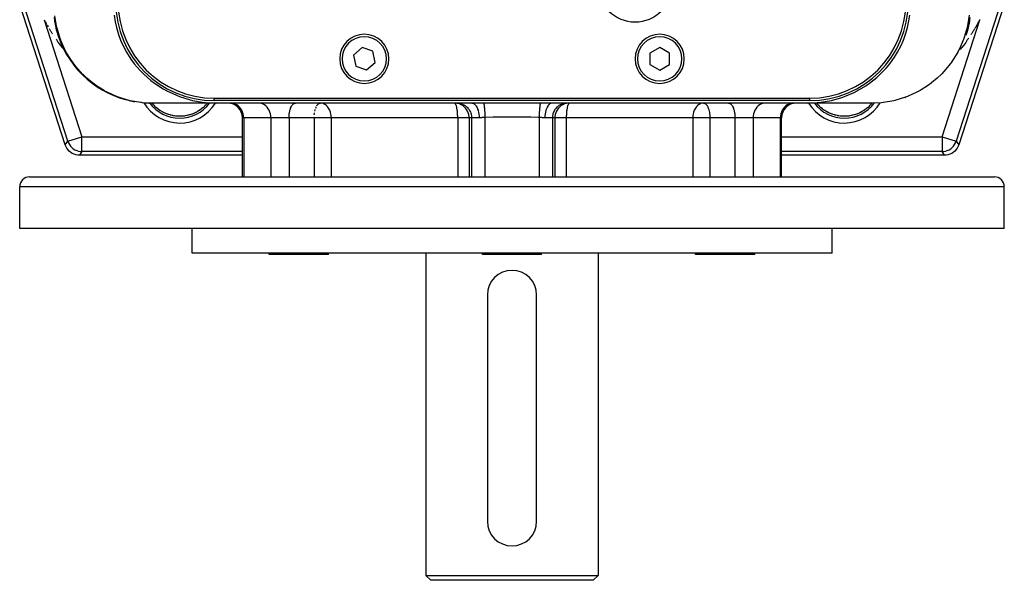
# Model space of a CAD drawing. Extents: x 24 to 1190, y -660 to 283.
# Drawn here: x 388 to 588, y -660 to -546 of the extents above; entities that cross this region are included whole.
import ezdxf

# ---------------------------------------------------------------- set-up
doc = ezdxf.new("R2010")
doc.units = 0
doc.linetypes.add('DASHED', pattern=[11.05, 8.7, -2.35])
doc.layers.get('0').update_dxf_attribs({"linetype": 'CONTINUOUS'})
doc.layers.add('NEVIDI', color=4, linetype='DASHED')

msp = doc.modelspace()

# ---------------------------------------------------------------- linework, layer by layer
at = {"color": 2}
for p, q in [((397.766196, -571.509577), (388.557484, -542.962569)), ((588.442516, -542.962569), (579.233804, -571.509577)), ((407.709923, -545.135768), (407.91249, -546.4981)), ((569.125642, -546.284952), (569.289798, -545.135747)), ((583.509542, -546.093962), (583.566011, -545.989449)), ((393.490458, -546.093962), (393.547363, -546.198366)), ((393.547363, -546.198366), (393.604702, -546.30266)), ((393.604702, -546.30266), (393.662476, -546.406843)), ((393.662476, -546.406843), (393.720687, -546.510914)), ((393.720687, -546.510914), (393.779333, -546.614873)), ((393.779333, -546.614873), (393.838415, -546.718718)), ((393.838415, -546.718718), (393.897934, -546.822449)), ((393.897934, -546.822449), (393.95789, -546.926066)), ((393.95789, -546.926066), (394.018283, -547.029566)), ((394.079002, -547.13295), (394.313929, -547.532949)), ((394.509704, -547.861563), (394.575832, -547.97087)), ((394.575832, -547.97087), (394.642394, -548.080061)), ((395.831418, -547.676087), (395.837087, -547.69688)), ((395.837087, -547.69688), (395.856207, -547.777931)), ((395.856207, -547.777931), (395.976032, -548.245636)), ((407.91249, -546.4981), (408.164667, -547.657226)), ((408.164667, -547.657226), (408.574142, -549.065832)), ((568.51463, -548.792703), (568.835427, -547.657248)), ((568.835427, -547.657248), (569.125642, -546.284952)), ((581.162008, -547.70025), (581.046984, -548.160537)), ((581.162008, -547.70025), (581.168582, -547.676087)), ((582.357606, -548.080061), (582.424168, -547.97087)), ((582.424168, -547.97087), (582.490296, -547.861563)), ((582.555989, -547.75214), (582.621247, -547.642601)), ((582.621247, -547.642601), (582.686071, -547.532949)), ((582.920886, -547.13295), (582.686071, -547.532949)), ((582.981717, -547.029566), (582.750462, -547.423182)), ((582.981717, -547.029566), (583.04211, -546.926066)), ((583.04211, -546.926066), (583.102066, -546.822449)), ((583.102066, -546.822449), (583.161585, -546.718718)), ((583.161585, -546.718718), (583.220667, -546.614873)), ((583.220667, -546.614873), (583.279313, -546.510914)), ((583.279313, -546.510914), (583.337524, -546.406843)), ((583.337524, -546.406843), (583.395298, -546.30266)), ((583.395298, -546.30266), (583.452637, -546.198366)), ((583.452637, -546.198366), (583.509542, -546.093962)), ((394.642394, -548.080061), (394.70939, -548.189134)), ((394.70939, -548.189134), (394.776822, -548.298091)), ((394.776822, -548.298091), (394.844689, -548.40693)), ((394.844689, -548.40693), (394.912992, -548.515652)), ((394.912992, -548.515652), (394.981731, -548.624255)), ((394.981731, -548.624255), (395.050907, -548.73274)), ((395.050907, -548.73274), (395.12052, -548.841105)), ((395.12052, -548.841105), (395.190571, -548.949352)), ((395.875172, -549.993674), (395.951721, -550.107513)), ((395.967255, -548.229979), (396.020538, -548.403549)), ((408.574142, -549.065832), (408.987315, -550.191885)), ((568.012795, -550.191934), (568.51463, -548.792703)), ((580.744138, -549.152973), (580.701248, -549.26902)), ((580.775735, -549.060131), (580.744138, -549.152973)), ((580.972925, -548.427731), (580.775735, -549.060131)), ((580.999322, -548.334712), (580.972925, -548.427731)), ((580.979462, -548.403549), (581.032745, -548.229979)), ((581.046984, -548.160537), (580.999322, -548.334712)), ((581.048279, -550.107513), (581.124828, -549.993674)), ((581.124828, -549.993674), (581.200941, -549.879716)), ((581.200941, -549.879716), (581.276617, -549.765641)), ((581.73894, -549.057479), (581.809429, -548.949352)), ((581.809429, -548.949352), (581.87948, -548.841105)), ((581.87948, -548.841105), (581.949093, -548.73274)), ((581.949093, -548.73274), (582.018269, -548.624255)), ((582.018269, -548.624255), (582.087008, -548.515652)), ((582.087008, -548.515652), (582.155311, -548.40693)), ((582.155311, -548.40693), (582.223178, -548.298091)), ((582.223178, -548.298091), (582.29061, -548.189134)), ((582.29061, -548.189134), (582.357606, -548.080061)), ((395.951721, -550.107513), (396.028707, -550.221235)), ((396.028707, -550.221235), (396.10613, -550.334839)), ((396.10613, -550.334839), (396.183991, -550.448324)), ((396.183991, -550.448324), (396.262291, -550.56169)), ((396.262291, -550.56169), (396.342161, -550.672539)), ((396.342161, -550.672539), (396.72454, -551.20208)), ((396.72454, -551.20208), (397.137514, -551.716208)), ((397.137514, -551.716208), (397.232154, -551.831804)), ((397.232154, -551.831804), (397.46695, -552.095515)), ((408.987315, -550.191885), (409.631852, -551.624862)), ((409.631852, -551.624862), (410.191802, -552.667335)), ((458.052633, -551.734344), (456.314201, -553.254603)), ((460.238432, -552.479741), (458.052633, -551.734344)), ((518.5, -551.690599), (516.5, -552.845299)), ((520.5, -552.845299), (518.5, -551.690599)), ((566.807983, -552.667224), (567.542537, -551.266093)), ((567.542537, -551.266093), (568.012795, -550.191934)), ((579.767846, -551.831804), (579.540534, -552.087109)), ((579.767846, -551.831804), (579.862486, -551.716208)), ((580.27546, -551.20208), (579.862486, -551.716208)), ((580.657839, -550.672539), (580.27546, -551.20208)), ((580.657839, -550.672539), (580.737709, -550.56169)), ((580.737709, -550.56169), (580.816009, -550.448324)), ((580.816009, -550.448324), (580.89387, -550.334839)), ((580.89387, -550.334839), (580.971293, -550.221235)), ((580.971293, -550.221235), (581.048279, -550.107513)), ((410.191802, -552.667335), (411.097928, -554.094026)), ((456.314201, -553.254603), (456.761568, -555.520259)), ((460.685799, -554.745397), (460.238432, -552.479741)), ((516.5, -552.845299), (516.5, -555.154701)), ((520.5, -555.154701), (520.5, -552.845299)), ((565.228385, -555.00543), (566.21263, -553.63449)), ((566.21263, -553.63449), (566.807983, -552.667224)), ((411.097928, -554.094026), (411.771771, -555.005316)), ((411.771771, -555.005316), (412.957903, -556.385143)), ((456.761568, -555.520259), (458.947367, -556.265656)), ((458.947367, -556.265656), (460.685799, -554.745397)), ((516.5, -555.154701), (518.5, -556.309401)), ((518.5, -556.309401), (520.5, -555.154701)), ((563.303515, -557.130436), (564.54696, -555.828723)), ((564.54696, -555.828723), (565.228385, -555.00543)), ((412.957903, -556.385143), (413.696502, -557.130421)), ((413.696502, -557.130421), (415.17048, -558.41421)), ((561.08511, -558.976176), (562.58529, -557.786761)), ((562.58529, -557.786761), (563.303515, -557.130436)), ((415.17048, -558.41421), (415.914918, -558.97614)), ((415.914918, -558.97614), (417.667037, -560.109934)), ((558.641882, -560.492849), (560.383138, -559.46029)), ((560.383138, -559.46029), (561.08511, -558.976176)), ((417.667037, -560.109934), (418.358113, -560.492857)), ((418.358113, -560.492857), (420.35998, -561.423656)), ((420.35998, -561.423656), (420.947508, -561.650761)), ((420.947508, -561.650761), (423.151208, -562.33431)), ((428, -562), (549, -562)), ((553.398447, -562.443059), (555.519237, -561.839986)), ((555.519237, -561.839986), (556.052472, -561.650711)), ((556.052472, -561.650711), (558.005166, -560.816586)), ((558.005166, -560.816586), (558.641882, -560.492849)), ((428.51418, -563), (415.275771, -563)), ((416.322571, -563.980442), (416.190504, -563.865025)), ((416.5392, -564.1576), (416.322571, -563.980442)), ((423.151208, -562.33431), (423.601509, -562.442995)), ((423.601509, -562.442995), (425.945671, -562.849568)), ((425.677429, -563.980442), (425.522296, -564.108774)), ((425.809496, -563.865025), (425.677429, -563.980442)), ((425.945671, -562.849568), (426.244074, -562.882649)), ((426.244074, -562.882649), (428.51418, -563)), ((549, -562.5), (428, -562.5)), ((480.352122, -563), (428.51418, -563)), ((449.52051, -563.002971), (449.576918, -563)), ((449.707931, -563.005309), (449.576918, -563)), ((477.081279, -563.012498), (476.808768, -563)), ((476.835661, -563.002478), (476.808768, -563)), ((477.453674, -563.07068), (477.082276, -563.01259)), ((477.456114, -563.071223), (477.453674, -563.07068)), ((477.815857, -563.175463), (477.456114, -563.071223)), ((477.819152, -563.176649), (477.815857, -563.175463)), ((478.162056, -563.325193), (477.819152, -563.176649)), ((478.166041, -563.327228), (478.162056, -563.325193)), ((478.167811, -563.328135), (478.166041, -563.327228)), ((482.724852, -563), (480.360793, -563)), ((494.275148, -563), (482.724852, -563)), ((496.647878, -563), (494.275148, -563)), ((548.485921, -563), (496.647878, -563)), ((498.833959, -563.327228), (498.832189, -563.328135)), ((498.837944, -563.325193), (498.833959, -563.327228)), ((499.180848, -563.176649), (498.837944, -563.325193)), ((499.184143, -563.175463), (499.180848, -563.176649)), ((499.543886, -563.071223), (499.184143, -563.175463)), ((499.546326, -563.07068), (499.543886, -563.071223)), ((499.917724, -563.01259), (499.546326, -563.07068)), ((499.918721, -563.012498), (499.917724, -563.01259)), ((500.191232, -563), (499.918721, -563.012498)), ((500.191232, -563), (500.164339, -563.002478)), ((527.423082, -563), (527.292069, -563.005309)), ((527.423082, -563), (527.47949, -563.002971)), ((548.485921, -563), (550.487858, -562.908839)), ((561.724229, -563), (548.485921, -563)), ((550.487858, -562.908839), (550.755924, -562.882649)), ((550.755924, -562.882649), (552.993113, -562.532278)), ((551.322581, -563.980459), (551.190505, -563.865025)), ((551.539254, -564.157649), (551.322581, -563.980459)), ((552.993113, -562.532278), (553.398447, -562.443059)), ((560.677409, -563.980467), (560.522398, -564.108702)), ((560.809488, -563.865032), (560.677409, -563.980467)), ((416.601284, -564.205764), (416.5392, -564.1576)), ((416.998484, -564.48895), (416.601284, -564.205764)), ((417.063703, -564.531599), (416.998484, -564.48895)), ((417.064651, -564.532212), (417.063703, -564.531599)), ((417.480842, -564.781209), (417.064651, -564.532212)), ((417.973735, -565.029961), (417.493399, -564.788059)), ((418.38363, -565.197415), (417.990197, -565.036687)), ((419.031711, -565.414789), (418.50802, -565.2471)), ((419.531085, -565.532878), (419.031711, -565.414789)), ((420.149696, -565.63345), (419.589134, -565.546206)), ((420.716446, -565.677135), (420.149696, -565.63345)), ((421.283481, -565.677138), (420.716446, -565.677135)), ((421.8506, -565.633415), (421.283481, -565.677138)), ((422.416377, -565.545325), (421.8506, -565.633415)), ((422.968639, -565.414692), (422.416377, -565.545325)), ((423.033621, -565.396067), (422.958005, -565.417431)), ((423.505235, -565.242837), (423.033621, -565.396067)), ((423.269931, -565.323543), (423.033621, -565.396067)), ((423.49282, -565.246919), (423.269931, -565.323543)), ((423.566707, -565.219707), (423.49282, -565.246919)), ((424.014264, -565.034689), (423.566707, -565.219707)), ((424.08603, -565.001667), (424.014264, -565.034689)), ((424.531566, -564.775463), (424.08603, -565.001667)), ((424.127915, -564.981948), (424.08603, -565.001667)), ((424.519808, -564.78085), (424.127915, -564.981948)), ((424.588635, -564.742297), (424.519808, -564.78085)), ((424.935348, -564.532212), (424.588635, -564.742297)), ((425.001781, -564.488775), (424.935348, -564.532212)), ((425.06638, -564.445502), (425.001781, -564.488775)), ((425.460695, -564.157682), (425.06638, -564.445502)), ((425.522296, -564.108774), (425.460695, -564.157682)), ((433.731828, -578), (433.731828, -566)), ((443.587302, -564.015079), (443.587302, -564.016702)), ((543.268172, -578), (543.268172, -566)), ((543.268172, -578), (543.268172, -566)), ((551.601308, -564.205785), (551.539254, -564.157649)), ((551.998419, -564.488915), (551.601308, -564.205785)), ((552.063668, -564.531583), (551.998419, -564.488915)), ((552.064668, -564.532228), (552.063668, -564.531583)), ((552.480922, -564.781253), (552.064668, -564.532228)), ((552.952422, -565.019228), (552.493387, -564.788053)), ((553.384708, -565.197856), (552.990074, -565.036636)), ((554.031711, -565.414789), (553.507769, -565.24702)), ((554.584203, -565.545439), (554.031711, -565.414789)), ((555.149696, -565.63345), (554.584203, -565.545439)), ((555.716446, -565.677135), (555.149696, -565.63345)), ((556.283481, -565.677138), (555.716446, -565.677135)), ((556.8506, -565.633415), (556.283481, -565.677138)), ((557.416377, -565.545325), (556.8506, -565.633415)), ((557.968639, -565.414692), (557.416377, -565.545325)), ((558.033559, -565.396087), (557.957926, -565.417453)), ((558.505235, -565.242837), (558.033559, -565.396087)), ((558.269995, -565.323528), (558.033559, -565.396087)), ((558.492955, -565.246871), (558.269995, -565.323528)), ((558.566869, -565.219646), (558.492955, -565.246871)), ((559.014326, -565.034661), (558.566869, -565.219646)), ((559.086355, -565.001515), (559.014326, -565.034661)), ((559.531566, -564.775463), (559.086355, -565.001515)), ((559.127881, -564.981964), (559.086355, -565.001515)), ((559.519643, -564.780947), (559.127881, -564.981964)), ((559.588432, -564.742416), (559.519643, -564.780947)), ((559.935173, -564.532331), (559.588432, -564.742416)), ((560.001741, -564.488809), (559.935173, -564.532331)), ((560.066368, -564.445517), (560.001741, -564.488809)), ((560.460728, -564.157664), (560.066368, -564.445517)), ((560.522398, -564.108702), (560.460728, -564.157664)), ((397.869716, -571.784187), (397.766196, -571.509577)), ((398.052399, -572.137878), (397.869716, -571.784187)), ((579.130284, -571.784187), (578.947601, -572.137878)), ((579.233804, -571.509577), (579.130284, -571.784187)), ((398.280207, -572.464386), (398.052399, -572.137878)), ((398.549262, -572.757848), (398.280207, -572.464386)), ((398.854674, -573.012918), (398.549262, -572.757848)), ((399.191189, -573.225274), (398.854674, -573.012918)), ((399.55308, -573.391243), (399.191189, -573.225274)), ((399.933758, -573.507811), (399.55308, -573.391243)), ((400.326453, -573.573087), (399.933758, -573.507811)), ((400.619583, -573.587302), (400.326453, -573.573087)), ((433.73185, -573.587302), (400.619583, -573.587302)), ((576.380417, -573.587302), (543.268172, -573.587302)), ((576.673547, -573.573087), (576.380417, -573.587302)), ((577.066242, -573.507811), (576.673547, -573.573087)), ((577.44692, -573.391243), (577.066242, -573.507811)), ((577.808811, -573.225274), (577.44692, -573.391243)), ((578.145326, -573.012918), (577.808811, -573.225274)), ((578.450738, -572.757848), (578.145326, -573.012918)), ((578.719793, -572.464386), (578.450738, -572.757848)), ((578.947601, -572.137878), (578.719793, -572.464386)), ((390.5, -578), (586.5, -578)), ((388.5, -588.5), (388.5, -580)), ((388.5, -588.5), (388.5, -580)), ((588.5, -588.5), (588.5, -580)), ((588.5, -588.5), (588.5, -580)), ((588.5, -588.5), (388.5, -588.5)), ((423.5, -593.5), (423.5, -588.5)), ((423.5, -593.5), (423.5, -588.5)), ((553.5, -593.5), (553.5, -588.5)), ((553.5, -593.5), (553.5, -588.5)), ((553.5, -593.5), (423.5, -593.5)), ((439.19873, -593.8), (439.19873, -593.5)), ((448.19873, -593.8), (439.19873, -593.8)), ((451.19873, -593.8), (448.19873, -593.8)), ((451.19873, -593.8), (451.19873, -593.5)), ((471, -593.5), (471, -659)), ((471, -593.5), (471, -659)), ((482.5, -593.8), (482.5, -593.5)), ((482.5, -593.8), (482.5, -593.5)), ((494.5, -593.8), (482.5, -593.8)), ((494.5, -593.8), (494.5, -593.5)), ((494.5, -593.8), (494.5, -593.5)), ((506, -593.5), (506, -659)), ((506, -593.5), (506, -659)), ((525.80127, -593.8), (525.80127, -593.5)), ((528.80127, -593.8), (525.80127, -593.8)), ((537.80127, -593.8), (528.80127, -593.8)), ((537.80127, -593.8), (537.80127, -593.5)), ((483.5, -602), (483.5, -648)), ((493.5, -648), (493.5, -602)), ((471, -659), (472, -660)), ((471, -659), (472, -660)), ((471, -659), (506, -659)), ((505, -660), (472, -660)), ((506, -659), (505, -660)), ((506, -659), (505, -660))]:
    msp.add_line(p, q, dxfattribs=at)
for centre, radius, start, end in [((513.5, -539), 7.5, 180, 360), ((428, -542.5), 20, 180, 270), ((428, -542.5), 19.5, 180, 270), ((549, -542.5), 20, 270, 360), ((549, -542.5), 19.5, 270, 360), ((415.275771, -543), 20, 195.205565, 255.557126), ((458.5, -554), 5, 0, 180), ((518.5, -554), 5, 0, 180), ((458.5, -554), 5, 180, 360), ((518.5, -554), 5, 180, 360), ((561.724229, -543), 20, 289.321236, 289.601824), ((415.275771, -543), 20, 256.940865, 260.214958), ((415.275771, -543), 20, 264.671831, 270), ((421, -558.5), 7.20458, 218.748754, 222.678786), ((430.731828, -566), 3, 0, 90), ((546.268172, -566), 3, 90, 180), ((556, -558.5), 7.20458, 317.321214, 321.251246), ((390.5, -580), 2, 90, 180), ((586.5, -580), 2, 0, 90), ((488.5, -602), 5, 90, 180), ((488.5, -602), 5, 0, 90), ((488.5, -648), 5, 180, 360)]:
    msp.add_arc(centre, radius, start, end, dxfattribs=at)
at = {"layer": 'NEVIDI', "color": 7, "linetype": 'CONTINUOUS'}
for p, q in [((398.302845, -570.772584), (389.294476, -542.84664)), ((587.705524, -542.84664), (578.697155, -570.772584)), ((395.505699, -545.603829), (395.574457, -546.243761)), ((395.964606, -547.267581), (395.634117, -545.243366)), ((581.377593, -545.135797), (581.035394, -547.267582)), ((581.49128, -545.632069), (581.436269, -546.154592)), ((393.494981, -546.102261), (401.156232, -569.852137)), ((395.574457, -546.243761), (395.584832, -546.322228)), ((395.584832, -546.322228), (395.68672, -546.968811)), ((395.68672, -546.968811), (395.70106, -547.047097)), ((395.70106, -547.047097), (395.753306, -547.314298)), ((395.753306, -547.314298), (395.837087, -547.69688)), ((396.052742, -547.657173), (395.964606, -547.267581)), ((396.078982, -547.766694), (396.052742, -547.657173)), ((396.64081, -549.669457), (396.078982, -547.766694)), ((575.843768, -569.852137), (583.505019, -546.102261)), ((580.947248, -547.657213), (580.359189, -549.669459)), ((580.972848, -547.547675), (580.947248, -547.657213)), ((581.035394, -547.267582), (580.972848, -547.547675)), ((581.183468, -547.606718), (581.162008, -547.70025)), ((581.246448, -547.314302), (581.183468, -547.606718)), ((581.312205, -546.972798), (581.246448, -547.314302)), ((581.328739, -546.879414), (581.312205, -546.972798)), ((581.424523, -546.247536), (581.328739, -546.879414)), ((581.436269, -546.154592), (581.424523, -546.247536)), ((396.831578, -550.191894), (396.64081, -549.669457)), ((580.359189, -549.669459), (580.209451, -550.083232)), ((396.873265, -550.300405), (396.831578, -550.191894)), ((397.609643, -551.971485), (396.873265, -550.300405)), ((397.971858, -552.667233), (397.609643, -551.971485)), ((579.390356, -551.971488), (579.084669, -552.562914)), ((580.168404, -550.191943), (579.390356, -551.971488)), ((580.209451, -550.083232), (580.168404, -550.191943)), ((398.029087, -552.771372), (397.971858, -552.667233)), ((398.858226, -554.138029), (398.029087, -552.771372)), ((579.028115, -552.667282), (578.141773, -554.13803)), ((579.084669, -552.562914), (579.028115, -552.667282)), ((399.466628, -555.005359), (398.858226, -554.138029)), ((399.53862, -555.101806), (399.466628, -555.005359)), ((399.919889, -555.593267), (399.53862, -555.101806)), ((400.369424, -556.134601), (399.919889, -555.593267)), ((577.533344, -555.005396), (576.630572, -556.134607)), ((577.60479, -554.908468), (577.533344, -555.005396)), ((578.141773, -554.13803), (577.60479, -554.908468)), ((401.287268, -557.130439), (400.369424, -556.134601)), ((401.372359, -557.216156), (401.287268, -557.130439)), ((402.121734, -557.928408), (401.372359, -557.216156)), ((403.384592, -558.976166), (402.121734, -557.928408)), ((574.878262, -557.928411), (573.710617, -558.90316)), ((575.712736, -557.130434), (574.878262, -557.928411)), ((575.797292, -557.044216), (575.712736, -557.130434)), ((576.630572, -556.134607), (575.797292, -557.044216)), ((403.480168, -559.048539), (403.384592, -558.976166)), ((404.089272, -559.488994), (403.480168, -559.048539)), ((405.693359, -560.492689), (404.089272, -559.488994)), ((572.910728, -559.488995), (571.636426, -560.303534)), ((573.615401, -558.976172), (572.910728, -559.488995)), ((573.710617, -558.90316), (573.615401, -558.976172)), ((405.796428, -560.550088), (405.693359, -560.492689)), ((406.241889, -560.789002), (405.796428, -560.550088)), ((408.138644, -561.650745), (406.241889, -560.789002)), ((408.245904, -561.692404), (408.138644, -561.650745)), ((408.545474, -561.804949), (408.245904, -561.692404)), ((410.643501, -562.443042), (408.545474, -561.804949)), ((428, -562.5), (428, -562)), ((549, -562.5), (549, -562)), ((568.454521, -561.804951), (566.464548, -562.416362)), ((568.861388, -561.650733), (568.454521, -561.804951)), ((568.968466, -561.60842), (568.861388, -561.650733)), ((570.758109, -560.789003), (568.968466, -561.60842)), ((571.306637, -560.492692), (570.758109, -560.789003)), ((571.409518, -560.434588), (571.306637, -560.492692)), ((571.636426, -560.303534), (571.409518, -560.434588)), ((410.751722, -562.469113), (410.643501, -562.443042)), ((410.962474, -562.518021), (410.751722, -562.469113)), ((413.135982, -562.882466), (410.962474, -562.518021)), ((413.242058, -562.89386), (413.135982, -562.882466)), ((413.452608, -562.914744), (413.242058, -562.89386)), ((415.275771, -563), (413.452608, -562.914744)), ((431.538253, -563.013241), (431.282547, -563)), ((431.898982, -563.077788), (431.538253, -563.013241)), ((432.248783, -563.194979), (431.898982, -563.077788)), ((432.581077, -563.362619), (432.248783, -563.194979)), ((432.889959, -563.577689), (432.581077, -563.362619)), ((433.169922, -563.836339), (432.889959, -563.577689)), ((433.416051, -564.134088), (433.169922, -563.836339)), ((437.287592, -563.013241), (437.057695, -563)), ((437.611911, -563.077788), (437.287592, -563.013241)), ((437.926406, -563.194979), (437.611911, -563.077788)), ((438.22516, -563.362619), (437.926406, -563.194979)), ((438.502865, -563.577689), (438.22516, -563.362619)), ((438.75457, -563.836339), (438.502865, -563.577689)), ((438.975857, -564.134088), (438.75457, -563.836339)), ((443.541402, -564.016702), (443.614421, -563.836339)), ((443.614421, -563.836339), (443.654486, -563.74912)), ((443.654486, -563.74912), (443.744696, -563.577689)), ((443.744696, -563.577689), (443.780884, -563.517388)), ((443.780884, -563.517388), (443.888428, -563.362619)), ((443.888428, -563.362619), (443.918571, -563.325183)), ((443.918571, -563.325183), (444.043054, -563.194979)), ((444.043054, -563.194979), (444.06547, -563.175431)), ((444.06547, -563.175431), (444.205826, -563.077788)), ((444.205826, -563.077788), (444.219117, -563.070662)), ((444.219117, -563.070662), (444.373684, -563.013241)), ((444.373684, -563.013241), (444.377053, -563.0125)), ((444.377053, -563.0125), (444.492672, -563)), ((448.625647, -564.016707), (448.699592, -563.83424)), ((448.699592, -563.83424), (448.738726, -563.749134)), ((448.84518, -563.550078), (448.865123, -563.517401)), ((448.865123, -563.517401), (449.002841, -563.325154)), ((449.002841, -563.325154), (449.045959, -563.275745)), ((449.045959, -563.275745), (449.14969, -563.175453)), ((449.14969, -563.175453), (449.169688, -563.158962)), ((449.169688, -563.158962), (449.303335, -563.070677)), ((449.386225, -563.034127), (449.461306, -563.012499)), ((449.461306, -563.012499), (449.52051, -563.002971)), ((449.769022, -563.011426), (449.707931, -563.005309)), ((449.783715, -563.013244), (449.769022, -563.011426)), ((450.07541, -563.077798), (449.783715, -563.013244)), ((450.119176, -563.092285), (450.07541, -563.077798)), ((450.142572, -563.100561), (450.119176, -563.092285)), ((450.358181, -563.194951), (450.142572, -563.100561)), ((450.485994, -563.267287), (450.358181, -563.194951)), ((450.521691, -563.28983), (450.485994, -563.267287)), ((450.626884, -563.362583), (450.521691, -563.28983)), ((450.786734, -563.492768), (450.626884, -563.362583)), ((450.876644, -563.577633), (450.786734, -563.492768)), ((450.909134, -563.610584), (450.876644, -563.577633)), ((451.040294, -563.757354), (450.909134, -563.610584)), ((451.103134, -563.836406), (451.040294, -563.757354)), ((451.247216, -564.043675), (451.103134, -563.836406)), ((476.870858, -563.013234), (476.835661, -563.002478)), ((476.921274, -563.043672), (476.870858, -563.013234)), ((476.958502, -563.077802), (476.921274, -563.043672)), ((477.005056, -563.135006), (476.958502, -563.077802)), ((477.043427, -563.19494), (477.005056, -563.135006)), ((477.062244, -563.22879), (477.043427, -563.19494)), ((477.085663, -563.275236), (477.062244, -563.22879)), ((477.082276, -563.01259), (477.081279, -563.012498)), ((477.124145, -563.362585), (477.085663, -563.275236)), ((477.161838, -563.462648), (477.124145, -563.362585)), ((477.199182, -563.577693), (477.161838, -563.462648)), ((477.232286, -563.694823), (477.199182, -563.577693)), ((477.267191, -563.836395), (477.232286, -563.694823)), ((477.278381, -563.886288), (477.267191, -563.836395)), ((477.29594, -563.9696), (477.278381, -563.886288)), ((477.32695, -564.134037), (477.29594, -563.9696)), ((477.297698, -563), (477.570234, -563.0125)), ((477.570234, -563.0125), (477.578175, -563.013241)), ((477.578175, -563.013241), (477.94252, -563.070662)), ((477.94252, -563.070662), (477.973849, -563.077788)), ((477.973849, -563.077788), (478.304698, -563.175431)), ((478.486677, -563.517446), (478.167811, -563.328135)), ((478.304698, -563.175431), (478.357536, -563.194979)), ((478.357536, -563.194979), (478.650967, -563.325183)), ((478.491009, -563.520402), (478.486677, -563.517446)), ((478.784557, -563.749138), (478.491009, -563.520402)), ((478.650967, -563.325183), (478.72202, -563.362619)), ((478.72202, -563.362619), (478.975521, -563.517388)), ((478.788851, -563.752944), (478.784557, -563.749138)), ((479.051053, -564.016651), (478.788851, -563.752944)), ((478.975521, -563.517388), (479.060825, -563.577689)), ((479.060825, -563.577689), (479.273466, -563.74912)), ((479.273466, -563.74912), (479.367908, -563.836339)), ((479.367908, -563.836339), (479.540028, -564.016702)), ((480.352126, -563), (480.489315, -563.013259)), ((480.489315, -563.013259), (480.522018, -563.020351)), ((480.522018, -563.020351), (480.540733, -563.025098)), ((480.540733, -563.025098), (480.682794, -563.077809)), ((480.682794, -563.077809), (480.71403, -563.093454)), ((480.71403, -563.093454), (480.732455, -563.103388)), ((480.732455, -563.103388), (480.870297, -563.194925)), ((480.870297, -563.194925), (480.899669, -563.218537)), ((480.899669, -563.218537), (480.917175, -563.233331)), ((480.917175, -563.233331), (481.048593, -563.362636)), ((481.048593, -563.362636), (481.075527, -563.393368)), ((481.075527, -563.393368), (481.091803, -563.412688)), ((481.091803, -563.412688), (481.214256, -563.577692)), ((481.214256, -563.577692), (481.238364, -563.614645)), ((481.238364, -563.614645), (481.253395, -563.6385)), ((481.253395, -563.6385), (481.364422, -563.836344)), ((481.364422, -563.836344), (481.385466, -563.878679)), ((481.385466, -563.878679), (481.398737, -563.906277)), ((481.398737, -563.906277), (481.496434, -564.134095)), ((482.724853, -563.000001), (482.749587, -563.074885)), ((482.749587, -563.074885), (482.752664, -563.08576)), ((482.752664, -563.08576), (482.759031, -563.109363)), ((482.759031, -563.109363), (482.760667, -563.115669)), ((482.760667, -563.115669), (482.781227, -563.203472)), ((482.781227, -563.203472), (482.784255, -563.217758)), ((482.784255, -563.217758), (482.7967, -563.280242)), ((482.7967, -563.280242), (482.798287, -563.288648)), ((482.798287, -563.288648), (482.812142, -563.366402)), ((482.812142, -563.366402), (482.81508, -563.383912)), ((482.81508, -563.383912), (482.833056, -563.499208)), ((482.833056, -563.499208), (482.834578, -563.509633)), ((482.834578, -563.509633), (482.841955, -563.561685)), ((482.841955, -563.561685), (482.844757, -563.582137)), ((482.844757, -563.582137), (482.867434, -563.762236)), ((482.867434, -563.762236), (482.86886, -563.774479)), ((482.86886, -563.774479), (482.870283, -563.786812)), ((482.870283, -563.786812), (482.872922, -563.809997)), ((482.872922, -563.809997), (482.896761, -564.03888)), ((494.124444, -563.833507), (494.102089, -564.050878)), ((494.127072, -563.810018), (494.124444, -563.833507)), ((494.132562, -563.762238), (494.127072, -563.810018)), ((494.134002, -563.749989), (494.132562, -563.762238)), ((494.152437, -563.60296), (494.134002, -563.749989)), ((494.155233, -563.582175), (494.152437, -563.60296)), ((494.166939, -563.499198), (494.155233, -563.582175)), ((494.168478, -563.488769), (494.166939, -563.499198)), ((494.181987, -563.401718), (494.168478, -563.488769)), ((494.184915, -563.383899), (494.181987, -563.401718)), ((494.203294, -563.280237), (494.184915, -563.383899)), ((494.204902, -563.271816), (494.203294, -563.280237)), ((494.212727, -563.232317), (494.204902, -563.271816)), ((494.215746, -563.217719), (494.212727, -563.232317)), ((494.240972, -563.109324), (494.215746, -563.217719)), ((494.242603, -563.10314), (494.240972, -563.109324)), ((494.244258, -563.096961), (494.242603, -563.10314)), ((494.247335, -563.085741), (494.244258, -563.096961)), ((494.275146, -563), (494.247335, -563.085741)), ((495.61454, -563.878677), (495.503571, -564.134104)), ((495.626755, -563.853896), (495.61454, -563.878677)), ((495.635589, -563.836332), (495.626755, -563.853896)), ((495.76164, -563.614639), (495.635589, -563.836332)), ((495.775346, -563.593437), (495.76164, -563.614639)), ((495.785734, -563.577708), (495.775346, -563.593437)), ((495.924478, -563.393361), (495.785734, -563.577708)), ((495.939438, -563.376103), (495.924478, -563.393361)), ((495.951397, -563.362644), (495.939438, -563.376103)), ((496.100332, -563.218535), (495.951397, -563.362644)), ((496.116288, -563.205522), (496.100332, -563.218535)), ((496.129699, -563.194927), (496.116288, -563.205522)), ((496.285876, -563.093503), (496.129699, -563.194927)), ((496.302723, -563.084877), (496.285876, -563.093503)), ((496.317182, -563.07782), (496.302723, -563.084877)), ((496.477999, -563.020347), (496.317182, -563.07782)), ((496.495072, -563.016454), (496.477999, -563.020347)), ((496.510704, -563.013255), (496.495072, -563.016454)), ((496.647873, -563), (496.510704, -563.013255)), ((497.632062, -563.836368), (497.459972, -564.016702)), ((497.726551, -563.749104), (497.632062, -563.836368)), ((497.939175, -563.577689), (497.726551, -563.749104)), ((498.024479, -563.517388), (497.939175, -563.577689)), ((498.211149, -563.752944), (497.948947, -564.016651)), ((498.278025, -563.362594), (498.024479, -563.517388)), ((498.215443, -563.749138), (498.211149, -563.752944)), ((498.508991, -563.520402), (498.215443, -563.749138)), ((498.349066, -563.325166), (498.278025, -563.362594)), ((498.642464, -563.194979), (498.349066, -563.325166)), ((498.513323, -563.517446), (498.508991, -563.520402)), ((498.832189, -563.328135), (498.513323, -563.517446)), ((498.695302, -563.175431), (498.642464, -563.194979)), ((499.026151, -563.077788), (498.695302, -563.175431)), ((499.05748, -563.070662), (499.026151, -563.077788)), ((499.421895, -563.013234), (499.05748, -563.070662)), ((499.429834, -563.012494), (499.421895, -563.013234)), ((499.702302, -563), (499.429834, -563.012494)), ((499.70406, -563.9696), (499.67305, -564.134037)), ((499.721619, -563.886288), (499.70406, -563.9696)), ((499.732809, -563.836395), (499.721619, -563.886288)), ((499.767714, -563.694823), (499.732809, -563.836395)), ((499.800818, -563.577693), (499.767714, -563.694823)), ((499.838162, -563.462648), (499.800818, -563.577693)), ((499.875855, -563.362585), (499.838162, -563.462648)), ((499.914337, -563.275236), (499.875855, -563.362585)), ((499.937756, -563.22879), (499.914337, -563.275236)), ((499.956573, -563.19494), (499.937756, -563.22879)), ((499.994944, -563.135006), (499.956573, -563.19494)), ((500.041498, -563.077802), (499.994944, -563.135006)), ((500.078726, -563.043672), (500.041498, -563.077802)), ((500.129142, -563.013234), (500.078726, -563.043672)), ((500.164339, -563.002478), (500.129142, -563.013234)), ((525.896866, -563.836406), (525.752784, -564.043675)), ((525.959706, -563.757354), (525.896866, -563.836406)), ((526.090866, -563.610584), (525.959706, -563.757354)), ((526.123356, -563.577633), (526.090866, -563.610584)), ((526.213266, -563.492768), (526.123356, -563.577633)), ((526.373116, -563.362583), (526.213266, -563.492768)), ((526.478309, -563.28983), (526.373116, -563.362583)), ((526.514006, -563.267287), (526.478309, -563.28983)), ((526.641819, -563.194951), (526.514006, -563.267287)), ((526.857428, -563.100561), (526.641819, -563.194951)), ((526.880824, -563.092285), (526.857428, -563.100561)), ((526.92459, -563.077798), (526.880824, -563.092285)), ((527.216285, -563.013244), (526.92459, -563.077798)), ((527.230978, -563.011426), (527.216285, -563.013244)), ((527.292069, -563.005309), (527.230978, -563.011426)), ((527.47949, -563.002971), (527.538694, -563.012499)), ((527.538694, -563.012499), (527.613775, -563.034127)), ((527.613775, -563.034127), (527.656826, -563.051425)), ((527.656826, -563.051425), (527.696665, -563.070677)), ((527.696665, -563.070677), (527.830312, -563.158962)), ((527.830312, -563.158962), (527.85031, -563.175453)), ((527.85031, -563.175453), (527.954041, -563.275745)), ((527.954041, -563.275745), (527.997159, -563.325154)), ((527.997159, -563.325154), (528.134877, -563.517401)), ((528.134877, -563.517401), (528.15482, -563.550078)), ((528.15482, -563.550078), (528.208002, -563.644047)), ((528.208002, -563.644047), (528.261274, -563.749134)), ((528.261274, -563.749134), (528.300408, -563.83424)), ((528.300408, -563.83424), (528.374353, -564.016707)), ((532.507328, -563), (532.622947, -563.0125)), ((532.622947, -563.0125), (532.626316, -563.013241)), ((532.626316, -563.013241), (532.780883, -563.070662)), ((532.780883, -563.070662), (532.794174, -563.077788)), ((532.794174, -563.077788), (532.93453, -563.175431)), ((532.93453, -563.175431), (532.956946, -563.194979)), ((532.956946, -563.194979), (533.081429, -563.325183)), ((533.081429, -563.325183), (533.111572, -563.362619)), ((533.111572, -563.362619), (533.219116, -563.517388)), ((533.219116, -563.517388), (533.255304, -563.577689)), ((533.255304, -563.577689), (533.345514, -563.74912)), ((533.345514, -563.74912), (533.385579, -563.836339)), ((533.385579, -563.836339), (533.458598, -564.016702)), ((538.24543, -563.836339), (538.024143, -564.134088)), ((538.497135, -563.577689), (538.24543, -563.836339)), ((538.77484, -563.362619), (538.497135, -563.577689)), ((539.073594, -563.194979), (538.77484, -563.362619)), ((539.388089, -563.077788), (539.073594, -563.194979)), ((539.712408, -563.013241), (539.388089, -563.077788)), ((539.942305, -563), (539.712408, -563.013241)), ((543.830078, -563.836339), (543.583949, -564.134088)), ((544.110041, -563.577689), (543.830078, -563.836339)), ((544.418923, -563.362619), (544.110041, -563.577689)), ((544.751217, -563.194979), (544.418923, -563.362619)), ((545.101018, -563.077788), (544.751217, -563.194979)), ((545.461747, -563.013241), (545.101018, -563.077788)), ((545.717453, -563), (545.461747, -563.013241)), ((563.547393, -562.914744), (561.724229, -563)), ((563.864014, -562.882466), (563.547393, -562.914744)), ((563.970291, -562.870462), (563.864014, -562.882466)), ((566.037522, -562.518021), (563.970291, -562.870462)), ((566.356486, -562.443045), (566.037522, -562.518021)), ((566.464548, -562.416362), (566.356486, -562.443045)), ((417.550241, -564.819066), (417.480842, -564.781209)), ((417.872085, -564.981948), (417.550241, -564.819066)), ((417.986352, -565.034969), (417.872085, -564.981948)), ((418.058479, -565.06719), (417.986352, -565.034969)), ((418.507735, -565.24712), (418.058479, -565.06719)), ((418.58155, -565.273391), (418.507735, -565.24712)), ((418.730036, -565.323532), (418.58155, -565.273391)), ((419.042342, -565.417526), (418.730036, -565.323532)), ((419.118336, -565.438107), (419.042342, -565.417526)), ((419.592944, -565.547081), (419.118336, -565.438107)), ((419.623916, -565.553044), (419.592944, -565.547081)), ((419.670724, -565.561795), (419.623916, -565.553044)), ((420.154849, -565.634074), (419.670724, -565.561795)), ((420.231373, -565.6425), (420.154849, -565.634074)), ((420.539063, -565.66824), (420.231373, -565.6425)), ((420.71831, -565.677271), (420.539063, -565.66824)), ((420.795044, -565.679802), (420.71831, -565.677271)), ((421.281601, -565.677272), (420.795044, -565.679802)), ((421.358925, -565.673913), (421.281601, -565.677272)), ((421.461036, -565.668231), (421.358925, -565.673913)), ((421.845375, -565.634046), (421.461036, -565.668231)), ((421.922572, -565.624722), (421.845375, -565.634046)), ((422.376084, -565.553044), (421.922572, -565.624722)), ((422.407528, -565.546988), (422.376084, -565.553044)), ((422.48457, -565.531547), (422.407528, -565.546988)), ((422.958005, -565.417431), (422.48457, -565.531547)), ((433.623668, -564.465283), (433.416051, -564.134088)), ((433.789147, -564.824065), (433.623668, -564.465283)), ((434.007188, -566), (433.731828, -566)), ((433.909529, -565.204003), (433.789147, -564.824065)), ((433.982677, -565.598504), (433.909529, -565.204003)), ((434.007188, -566), (433.982677, -565.598504)), ((439.507328, -566), (434.007188, -566)), ((434.007188, -566), (434.007188, -578)), ((439.162519, -564.465283), (438.975857, -564.134088)), ((439.311295, -564.824065), (439.162519, -564.465283)), ((439.419526, -565.204003), (439.311295, -564.824065)), ((439.485292, -565.598504), (439.419526, -565.204003)), ((439.507328, -566), (439.485292, -565.598504)), ((443.224817, -566), (439.507328, -566)), ((439.507328, -566), (439.507328, -578)), ((443.224817, -566), (443.230097, -565.726491)), ((448.309063, -566), (443.224817, -566)), ((443.224817, -566), (443.224817, -578)), ((443.230097, -565.726491), (443.236222, -565.598504)), ((443.236222, -565.598504), (443.25468, -565.352713)), ((443.25468, -565.352713), (443.27026, -565.204003)), ((443.27026, -565.204003), (443.29897, -564.989066)), ((443.29897, -564.989066), (443.326278, -564.824065)), ((443.326278, -564.824065), (443.362236, -564.641603)), ((443.362236, -564.641603), (443.40328, -564.465283)), ((443.40328, -564.465283), (443.443474, -564.315768)), ((443.443474, -564.315768), (443.49989, -564.134088)), ((443.49989, -564.134088), (443.541402, -564.016702)), ((449.576918, -566), (448.309063, -566)), ((448.309063, -566), (448.309063, -578.000132)), ((448.31405, -565.734175), (448.314343, -565.726512)), ((448.337544, -565.367696), (448.338932, -565.352653)), ((448.338932, -565.352653), (448.356169, -565.189848)), ((448.356169, -565.189848), (448.36027, -565.156015)), ((448.36027, -565.156015), (448.383212, -564.989096)), ((448.442484, -564.660399), (448.446479, -564.641619)), ((448.446479, -564.641619), (448.452956, -564.611855)), ((448.452956, -564.611855), (448.51361, -564.366068)), ((448.51361, -564.366068), (448.527726, -564.315749)), ((448.621575, -564.027696), (448.625647, -564.016707)), ((451.780111, -566), (449.576918, -566)), ((451.274756, -564.088138), (451.247216, -564.043675)), ((451.302077, -564.134036), (451.274756, -564.088138)), ((451.41132, -564.338423), (451.302077, -564.134036)), ((451.469998, -564.4653), (451.41132, -564.338423)), ((451.538679, -564.634564), (451.469998, -564.4653)), ((451.603818, -564.824124), (451.538679, -564.634564)), ((451.613252, -564.854744), (451.603818, -564.824124)), ((451.635191, -564.929928), (451.613252, -564.854744)), ((451.701168, -565.204128), (451.635191, -564.929928)), ((451.704925, -565.22296), (451.701168, -565.204128)), ((451.750798, -565.512257), (451.704925, -565.22296)), ((451.760275, -565.598336), (451.750798, -565.512257)), ((451.775043, -565.796625), (451.760275, -565.598336)), ((451.780111, -566), (451.775043, -565.796625)), ((477.470536, -566), (451.780111, -566)), ((451.780111, -566), (451.780111, -578)), ((477.351852, -564.285732), (477.32695, -564.134037)), ((477.371653, -564.422453), (477.351852, -564.285732)), ((477.377384, -564.465269), (477.371653, -564.422453)), ((477.399002, -564.64333), (477.377384, -564.465269)), ((477.415468, -564.80187), (477.399002, -564.64333)), ((477.417581, -564.824104), (477.415468, -564.80187)), ((477.436565, -565.05117), (477.417581, -564.824104)), ((477.438108, -565.072408), (477.436565, -565.05117)), ((477.446827, -565.204176), (477.438108, -565.072408)), ((477.450707, -565.271118), (477.446827, -565.204176)), ((477.458383, -565.427706), (477.450707, -565.271118)), ((477.463274, -565.556781), (477.458383, -565.427706)), ((477.464058, -565.581282), (477.463274, -565.556781)), ((477.464582, -565.598482), (477.464058, -565.581282)), ((477.466433, -565.666445), (477.464582, -565.598482)), ((477.468465, -565.762878), (477.466433, -565.666445)), ((477.469724, -565.85143), (477.468465, -565.762878)), ((477.47039, -565.937078), (477.469724, -565.85143)), ((477.470536, -566), (477.47039, -565.937078)), ((479.797352, -566), (477.470536, -566)), ((477.470536, -566), (477.470536, -578)), ((479.054833, -564.020965), (479.051053, -564.016651)), ((479.281916, -564.315743), (479.054833, -564.020965)), ((479.284846, -564.320086), (479.281916, -564.315743)), ((479.473453, -564.641653), (479.284846, -564.320086)), ((479.475477, -564.645661), (479.473453, -564.641653)), ((479.622591, -564.989161), (479.475477, -564.645661)), ((479.540028, -564.016702), (479.637881, -564.134088)), ((479.623762, -564.99245), (479.622591, -564.989161)), ((479.726943, -565.352642), (479.623762, -564.99245)), ((479.637881, -564.134088), (479.770863, -564.315768)), ((479.727478, -565.355075), (479.726943, -565.352642)), ((479.78491, -565.726537), (479.727478, -565.355075)), ((479.770863, -564.315768), (479.86561, -564.465283)), ((479.785, -565.72753), (479.78491, -565.726537)), ((479.797352, -566), (479.785, -565.72753)), ((480.286282, -566), (479.797352, -566)), ((479.797352, -566), (479.797352, -578)), ((479.86561, -564.465283), (479.962358, -564.641603)), ((479.962358, -564.641603), (480.047119, -564.824065)), ((480.047119, -564.824065), (480.111487, -564.989066)), ((480.111487, -564.989066), (480.179163, -565.204003)), ((480.179163, -565.204003), (480.215889, -565.352713)), ((480.215889, -565.352713), (480.259397, -565.598504)), ((480.259397, -565.598504), (480.273836, -565.726491)), ((480.273836, -565.726491), (480.286282, -566)), ((481.813494, -566), (480.286282, -566)), ((480.286282, -566), (480.286282, -578)), ((481.496434, -564.134095), (481.514089, -564.180651)), ((481.514089, -564.180651), (481.525441, -564.211614)), ((481.525441, -564.211614), (481.607792, -564.465283)), ((481.607792, -564.465283), (481.621879, -564.514936)), ((481.621879, -564.514936), (481.631117, -564.54873)), ((481.631117, -564.54873), (481.696549, -564.824062)), ((481.696549, -564.824062), (481.707043, -564.875964)), ((481.707043, -564.875964), (481.714005, -564.912002)), ((481.714005, -564.912002), (481.76111, -565.204005)), ((481.76111, -565.204005), (481.767971, -565.257073)), ((481.767971, -565.257073), (481.772528, -565.29467)), ((481.772528, -565.29467), (481.800343, -565.59851)), ((481.800343, -565.59851), (481.80358, -565.651256)), ((481.80358, -565.651256), (481.805654, -565.689809)), ((481.805654, -565.689809), (481.813494, -566)), ((481.911217, -565.99828), (481.813494, -566)), ((481.927654, -565.997668), (481.911217, -565.99828)), ((481.955125, -565.996463), (481.927654, -565.997668)), ((482.039634, -565.991506), (481.955125, -565.996463)), ((482.056317, -565.990332), (482.039634, -565.991506)), ((482.170123, -565.98101), (482.056317, -565.990332)), ((482.187056, -565.979462), (482.170123, -565.98101)), ((482.302664, -565.968163), (482.187056, -565.979462)), ((482.319883, -565.966408), (482.302664, -565.968163)), ((482.323672, -565.966021), (482.319883, -565.966408)), ((482.437342, -565.954347), (482.323672, -565.966021)), ((482.454842, -565.952563), (482.437342, -565.954347)), ((482.574164, -565.940702), (482.454842, -565.952563)), ((482.59193, -565.938997), (482.574164, -565.940702)), ((482.708861, -565.928371), (482.59193, -565.938997)), ((482.713053, -565.928013), (482.708861, -565.928371)), ((482.731145, -565.926489), (482.713053, -565.928013)), ((482.854004, -565.917121), (482.731145, -565.926489)), ((482.872199, -565.915896), (482.854004, -565.917121)), ((482.995308, -565.908849), (482.872199, -565.915896)), ((482.896761, -564.03888), (482.899207, -564.064535)), ((482.899207, -564.064535), (482.900499, -564.078256)), ((482.900499, -564.078256), (482.921057, -564.314754)), ((482.921057, -564.314754), (482.923275, -564.342522)), ((482.923275, -564.342522), (482.927791, -564.400568)), ((482.927791, -564.400568), (482.92895, -564.415804)), ((482.92895, -564.415804), (482.942857, -564.610877)), ((482.942857, -564.610877), (482.94482, -564.640416)), ((482.94482, -564.640416), (482.952662, -564.764194)), ((482.952662, -564.764194), (482.953648, -564.780469)), ((482.953648, -564.780469), (482.96188, -564.923399)), ((482.96188, -564.923399), (482.963561, -564.954319)), ((482.963561, -564.954319), (482.973362, -565.148727)), ((482.973362, -565.148727), (482.97416, -565.165778)), ((482.97416, -565.165778), (482.977891, -565.248461)), ((482.977891, -565.248461), (482.97927, -565.280372)), ((482.97927, -565.280372), (482.98952, -565.547247)), ((482.98952, -565.547247), (482.990105, -565.56448)), ((482.990105, -565.56448), (482.990689, -565.581974)), ((482.990689, -565.581974), (482.991749, -565.614501)), ((482.991749, -565.614501), (482.999856, -565.908633)), ((482.999856, -565.908633), (482.995308, -565.908849)), ((484.701396, -565.870549), (482.999858, -565.908635)), ((482.999859, -565.908635), (482.999859, -578)), ((485.390616, -565.857612), (484.701396, -565.870549)), ((485.689186, -565.852618), (485.390616, -565.857612)), ((488.20211, -565.828738), (485.689186, -565.852618)), ((488.499936, -565.828427), (488.20211, -565.828738)), ((488.506086, -565.828427), (488.499936, -565.828427)), ((491.023353, -565.848204), (488.506086, -565.828427)), ((491.31981, -565.852763), (491.023353, -565.848204)), ((492.298605, -565.870549), (491.31981, -565.852763)), ((493.820305, -565.904322), (492.298605, -565.870549)), ((494.000141, -565.908635), (493.820305, -565.904322)), ((494.007217, -565.647144), (494.00014, -565.908635)), ((494.109449, -565.914708), (494.00014, -565.908635)), ((494.000141, -565.908635), (494.000141, -578)), ((494.008246, -565.614557), (494.007217, -565.647144)), ((494.010479, -565.547181), (494.008246, -565.614557)), ((494.011075, -565.52987), (494.010479, -565.547181)), ((494.019374, -565.312465), (494.011075, -565.52987)), ((494.020724, -565.280458), (494.019374, -565.312465)), ((494.026635, -565.148747), (494.020724, -565.280458)), ((494.02743, -565.131955), (494.026635, -565.148747)), ((494.034781, -564.985412), (494.02743, -565.131955)), ((494.036436, -564.954342), (494.034781, -564.985412)), ((494.047339, -564.764178), (494.036436, -564.954342)), ((494.048324, -564.748077), (494.047339, -564.764178)), ((494.053242, -564.67011), (494.048324, -564.748077)), ((494.055183, -564.640359), (494.053242, -564.67011)), ((494.072209, -564.400566), (494.055183, -564.640359)), ((494.073367, -564.385472), (494.072209, -564.400566)), ((494.074519, -564.370606), (494.073367, -564.385472)), ((494.076726, -564.342494), (494.074519, -564.370606)), ((494.098363, -564.090434), (494.076726, -564.342494)), ((494.100792, -564.064534), (494.098363, -564.090434)), ((494.102089, -564.050878), (494.100792, -564.064534)), ((494.127669, -565.915888), (494.109449, -565.914708)), ((494.2505, -565.924977), (494.127669, -565.915888)), ((494.268594, -565.926466), (494.2505, -565.924977)), ((494.291216, -565.928377), (494.268594, -565.926466)), ((494.389874, -565.937272), (494.291216, -565.928377)), ((494.407672, -565.938959), (494.389874, -565.937272)), ((494.527087, -565.950734), (494.407672, -565.938959)), ((494.544621, -565.952512), (494.527087, -565.950734)), ((494.662124, -565.964565), (494.544621, -565.952512)), ((494.676307, -565.966018), (494.662124, -565.964565)), ((494.679377, -565.966331), (494.676307, -565.966018)), ((494.795107, -565.977782), (494.679377, -565.966331)), ((494.812095, -565.979369), (494.795107, -565.977782)), ((494.926021, -565.989009), (494.812095, -565.979369)), ((494.942744, -565.990244), (494.926021, -565.989009)), ((495.044786, -565.996442), (494.942744, -565.990244)), ((495.054895, -565.996912), (495.044786, -565.996442)), ((495.071358, -565.997614), (495.054895, -565.996912)), ((495.181381, -565.999999), (495.071358, -565.997614)), ((495.186506, -566), (495.181381, -565.999999)), ((495.19642, -565.651282), (495.186506, -566)), ((496.713718, -566), (495.186506, -566)), ((495.198511, -565.61637), (495.19642, -565.651282)), ((495.199659, -565.59851), (495.198511, -565.61637)), ((495.232058, -565.256872), (495.199659, -565.59851)), ((495.236422, -565.222683), (495.232058, -565.256872)), ((495.238882, -565.204101), (495.236422, -565.222683)), ((495.292966, -564.875961), (495.238882, -565.204101)), ((495.299504, -564.8433), (495.292966, -564.875961)), ((495.303435, -564.824177), (495.299504, -564.8433)), ((495.378129, -564.514943), (495.303435, -564.824177)), ((495.386774, -564.484211), (495.378129, -564.514943)), ((495.392222, -564.465269), (495.386774, -564.484211)), ((495.48592, -564.180652), (495.392222, -564.465269)), ((495.496482, -564.152573), (495.48592, -564.180652)), ((495.503571, -564.134104), (495.496482, -564.152573)), ((496.726164, -565.726491), (496.713718, -566)), ((497.202648, -566), (496.713718, -566)), ((496.713718, -566), (496.713718, -578)), ((496.740602, -565.59851), (496.726164, -565.726491)), ((496.784111, -565.352715), (496.740602, -565.59851)), ((496.820835, -565.204011), (496.784111, -565.352715)), ((496.888481, -564.989154), (496.820835, -565.204011)), ((496.952876, -564.824077), (496.888481, -564.989154)), ((497.037646, -564.641596), (496.952876, -564.824077)), ((497.13439, -564.465283), (497.037646, -564.641596)), ((497.229137, -564.315768), (497.13439, -564.465283)), ((497.215, -565.72753), (497.202648, -566)), ((497.202648, -566), (497.202648, -578)), ((499.529464, -566), (497.202648, -566)), ((497.21509, -565.726537), (497.215, -565.72753)), ((497.272522, -565.355075), (497.21509, -565.726537)), ((497.362119, -564.134088), (497.229137, -564.315768)), ((497.273057, -565.352642), (497.272522, -565.355075)), ((497.376238, -564.99245), (497.273057, -565.352642)), ((497.459972, -564.016702), (497.362119, -564.134088)), ((497.377409, -564.989161), (497.376238, -564.99245)), ((497.524523, -564.645661), (497.377409, -564.989161)), ((497.526547, -564.641653), (497.524523, -564.645661)), ((497.715154, -564.320086), (497.526547, -564.641653)), ((497.718084, -564.315743), (497.715154, -564.320086)), ((497.945167, -564.020965), (497.718084, -564.315743)), ((497.948947, -564.016651), (497.945167, -564.020965)), ((499.52961, -565.937078), (499.529464, -566)), ((525.219889, -566), (499.529464, -566)), ((499.529464, -566), (499.529464, -578)), ((499.530276, -565.85143), (499.52961, -565.937078)), ((499.531535, -565.762878), (499.530276, -565.85143)), ((499.533568, -565.666435), (499.531535, -565.762878)), ((499.535418, -565.598482), (499.533568, -565.666435)), ((499.535942, -565.581282), (499.535418, -565.598482)), ((499.536726, -565.556781), (499.535942, -565.581282)), ((499.541617, -565.427707), (499.536726, -565.556781)), ((499.549293, -565.271117), (499.541617, -565.427707)), ((499.553173, -565.204176), (499.549293, -565.271117)), ((499.561892, -565.072408), (499.553173, -565.204176)), ((499.563435, -565.05117), (499.561892, -565.072408)), ((499.582419, -564.824104), (499.563435, -565.05117)), ((499.584532, -564.80187), (499.582419, -564.824104)), ((499.600998, -564.64333), (499.584532, -564.80187)), ((499.622616, -564.465269), (499.600998, -564.64333)), ((499.628347, -564.422453), (499.622616, -564.465269)), ((499.648148, -564.285732), (499.628347, -564.422453)), ((499.67305, -564.134037), (499.648148, -564.285732)), ((525.224957, -565.796625), (525.219889, -566)), ((527.423082, -566), (525.219889, -566)), ((525.219889, -566), (525.219889, -578)), ((525.239725, -565.598336), (525.224957, -565.796625)), ((525.249202, -565.512257), (525.239725, -565.598336)), ((525.295076, -565.222957), (525.249202, -565.512257)), ((525.298832, -565.204128), (525.295076, -565.222957)), ((525.364809, -564.929928), (525.298832, -565.204128)), ((525.386748, -564.854744), (525.364809, -564.929928)), ((525.396182, -564.824124), (525.386748, -564.854744)), ((525.461321, -564.634564), (525.396182, -564.824124)), ((525.530002, -564.4653), (525.461321, -564.634564)), ((525.58868, -564.338423), (525.530002, -564.4653)), ((525.697923, -564.134036), (525.58868, -564.338423)), ((525.725244, -564.088138), (525.697923, -564.134036)), ((525.752784, -564.043675), (525.725244, -564.088138)), ((528.690937, -566), (527.423082, -566)), ((528.374353, -564.016707), (528.378425, -564.027696)), ((528.378425, -564.027696), (528.431972, -564.183108)), ((528.431972, -564.183108), (528.472274, -564.315749)), ((528.472274, -564.315749), (528.48639, -564.366068)), ((528.48639, -564.366068), (528.547044, -564.611855)), ((528.547044, -564.611855), (528.553521, -564.641619)), ((528.553521, -564.641619), (528.557516, -564.660399)), ((528.557516, -564.660399), (528.606191, -564.921599)), ((528.606191, -564.921599), (528.616788, -564.989096)), ((528.616788, -564.989096), (528.63973, -565.156015)), ((528.63973, -565.156015), (528.643831, -565.189848)), ((528.643831, -565.189848), (528.661068, -565.352653)), ((528.661068, -565.352653), (528.662453, -565.367668)), ((528.662453, -565.367668), (528.677205, -565.559668)), ((528.677205, -565.559668), (528.685657, -565.726512)), ((528.685657, -565.726512), (528.685949, -565.734162)), ((528.685949, -565.734162), (528.690132, -565.89313)), ((528.690132, -565.89313), (528.690937, -566)), ((533.775183, -566), (528.690937, -566)), ((528.690937, -566), (528.690937, -578)), ((533.458598, -564.016702), (533.50011, -564.134088)), ((533.50011, -564.134088), (533.556526, -564.315768)), ((533.556526, -564.315768), (533.59672, -564.465283)), ((533.59672, -564.465283), (533.637764, -564.641603)), ((533.637764, -564.641603), (533.673722, -564.824065)), ((533.673722, -564.824065), (533.70103, -564.989066)), ((533.70103, -564.989066), (533.72974, -565.204003)), ((533.72974, -565.204003), (533.74532, -565.352713)), ((533.74532, -565.352713), (533.763778, -565.598504)), ((533.763778, -565.598504), (533.769903, -565.726491)), ((533.769903, -565.726491), (533.775183, -566)), ((537.492672, -566), (533.775183, -566)), ((533.775183, -566), (533.775183, -578)), ((537.514708, -565.598504), (537.492672, -566)), ((542.992812, -566), (537.492672, -566)), ((537.492672, -566), (537.492672, -578)), ((537.580474, -565.204003), (537.514708, -565.598504)), ((537.688705, -564.824065), (537.580474, -565.204003)), ((537.837481, -564.465283), (537.688705, -564.824065)), ((538.024143, -564.134088), (537.837481, -564.465283)), ((543.017323, -565.598504), (542.992812, -566)), ((543.268172, -566), (542.992812, -566)), ((542.992812, -566), (542.992812, -578)), ((543.090471, -565.204003), (543.017323, -565.598504)), ((543.210853, -564.824065), (543.090471, -565.204003)), ((543.376332, -564.465283), (543.210853, -564.824065)), ((543.583949, -564.134088), (543.376332, -564.465283)), ((552.550274, -564.819084), (552.480922, -564.781253)), ((552.872288, -564.982045), (552.550274, -564.819084)), ((552.986462, -565.035023), (552.872288, -564.982045)), ((553.058476, -565.067194), (552.986462, -565.035023)), ((553.507506, -565.247038), (553.058476, -565.067194)), ((553.581557, -565.273397), (553.507506, -565.247038)), ((553.730037, -565.323538), (553.581557, -565.273397)), ((554.042416, -565.417547), (553.730037, -565.323538)), ((554.118404, -565.438127), (554.042416, -565.417547)), ((554.592427, -565.546981), (554.118404, -565.438127)), ((554.623416, -565.552949), (554.592427, -565.546981)), ((554.66942, -565.561555), (554.623416, -565.552949)), ((555.154842, -565.634074), (554.66942, -565.561555)), ((555.231464, -565.642509), (555.154842, -565.634074)), ((555.539005, -565.668239), (555.231464, -565.642509)), ((555.71831, -565.677275), (555.539005, -565.668239)), ((555.795048, -565.679805), (555.71831, -565.677275)), ((556.281637, -565.677275), (555.795048, -565.679805)), ((556.358769, -565.673925), (556.281637, -565.677275)), ((556.460966, -565.668238), (556.358769, -565.673925)), ((556.845355, -565.634048), (556.460966, -565.668238)), ((556.922596, -565.624719), (556.845355, -565.634048)), ((557.376688, -565.552929), (556.922596, -565.624719)), ((557.408048, -565.546888), (557.376688, -565.552929)), ((557.485001, -565.531461), (557.408048, -565.546888)), ((557.957926, -565.417453), (557.485001, -565.531461)), ((398.302845, -570.772584), (401.156232, -569.852137)), ((401.156232, -569.852137), (433.731858, -569.852137)), ((401.156232, -572.85031), (401.156232, -569.852137)), ((543.268172, -569.852137), (575.843768, -569.852137)), ((575.843768, -569.852137), (578.697155, -570.772584)), ((575.843768, -569.852137), (575.843768, -572.85031)), ((397.766196, -571.509577), (398.302845, -570.772584)), ((398.302845, -570.772584), (398.406739, -571.047052)), ((398.406739, -571.047052), (398.589392, -571.400391)), ((398.589392, -571.400391), (398.589521, -571.400605)), ((398.589521, -571.400605), (398.817325, -571.726679)), ((398.817325, -571.726679), (398.817482, -571.726874)), ((398.817482, -571.726874), (399.086434, -572.019963)), ((577.913586, -572.019944), (578.182536, -571.726852)), ((578.182536, -571.726852), (578.182692, -571.726657)), ((578.182692, -571.726657), (578.410479, -571.400605)), ((578.410479, -571.400605), (578.410608, -571.400391)), ((578.410608, -571.400391), (578.593283, -571.047003)), ((578.593283, -571.047003), (578.697155, -570.772584)), ((578.697155, -570.772584), (579.233804, -571.509577)), ((399.086434, -572.019963), (399.391953, -572.275061)), ((399.391953, -572.275061), (399.728527, -572.48751)), ((399.728527, -572.48751), (400.090031, -572.653495)), ((400.090031, -572.653495), (400.090265, -572.653584)), ((400.090265, -572.653584), (400.470529, -572.770282)), ((400.470529, -572.770282), (400.470772, -572.770339)), ((400.470772, -572.770339), (400.863123, -572.835695)), ((401.156232, -572.85031), (400.619583, -573.587302)), ((400.863123, -572.835695), (401.156232, -572.85031)), ((433.731851, -572.85031), (401.156232, -572.85031)), ((575.843768, -572.85031), (543.268172, -572.85031)), ((575.843768, -572.85031), (576.136824, -572.835701)), ((576.380417, -573.587302), (575.843768, -572.85031)), ((576.136824, -572.835701), (576.529228, -572.770339)), ((576.529228, -572.770339), (576.529471, -572.770282)), ((576.529471, -572.770282), (576.909709, -572.653594)), ((576.909709, -572.653594), (576.909942, -572.653505)), ((576.909942, -572.653505), (577.271449, -572.487523)), ((577.271449, -572.487523), (577.271666, -572.487405)), ((577.271666, -572.487405), (577.608047, -572.275061)), ((577.608047, -572.275061), (577.913407, -572.020114)), ((577.913407, -572.020114), (577.913586, -572.019944)), ((588.5, -580), (388.5, -580))]:
    msp.add_line(p, q, dxfattribs=at)
for centre, radius, start, end in [((458.5, -554), 4.5, 0, 180), ((518.5, -554), 4.5, 0, 180), ((458.5, -554), 4.5, 180, 360), ((518.5, -554), 4.5, 180, 360), ((421, -558.5), 8.553787, 211.247718, 328.190142), ((421, -558.5), 7.554396, 216.475168, 323.373374), ((421, -558.5), 7.205189, 218.733057, 228.12525), ((421, -558.5), 7.205189, 311.87475, 321.266943), ((556, -558.5), 8.553787, 211.811846, 328.751676), ((556, -558.5), 7.554396, 216.626626, 323.524668), ((556, -558.5), 7.205189, 218.733057, 228.12525), ((556, -558.5), 7.205189, 311.87475, 321.266943)]:
    msp.add_arc(centre, radius, start, end, dxfattribs=at)

doc.saveas('drawing.dxf')
